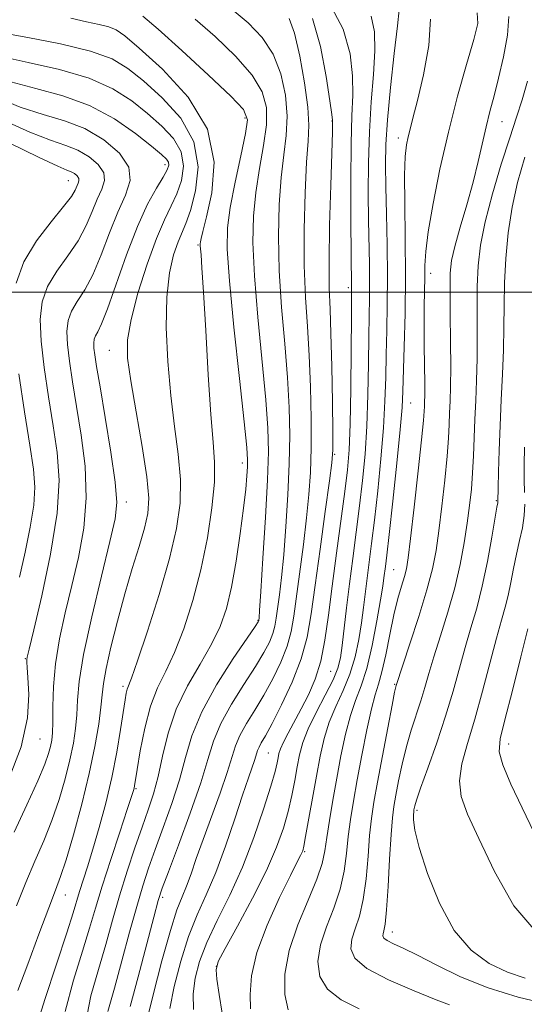
# Model space of a CAD drawing. Extents: x 2079800 to 2082700, y 359800 to 362700.
# Drawn here: x 2081679 to 2081835, y 360280 to 360584 of the extents above; entities that cross this region are included whole.
import ezdxf

# ---------------------------------------------------------------- set-up
doc = ezdxf.new("R2010")
doc.units = 0
doc.header["$MEASUREMENT"] = 0
for name, color, linetype, lineweight in [('32000', 7, 'Continuous', 0), ('DTM SPOT ELEVATION', 2, 'Continuous', 13), ('INDEX CONTOUR', 41, 'Continuous', 13), ('INTERMEDIATE CONTOUR', 44, 'Continuous', 0)]:
    doc.layers.add(name, color=color, linetype=linetype, lineweight=lineweight)

msp = doc.modelspace()

# ---------------------------------------------------------------- linework, layer by layer
at = {"layer": '32000', "flags": 128}
msp.add_lwpolyline([(2080000, 360500), (2082500, 360500)], dxfattribs=at)
at = {"layer": 'DTM SPOT ELEVATION'}
for p in [(2081748.76, 360553.84, 1061.56), (2081775.62, 360552.89, 1069.94), (2081828.14, 360552.62, 1082.83), (2081796.04, 360547.65, 1077.51), (2081724.05, 360539.34, 1053.47), (2081694.16, 360534.44, 1047.17), (2081734.18, 360514.55, 1059.83), (2081806.1, 360505.88, 1080.61), (2081780.65, 360501.38, 1071.63), (2081706.85, 360482.12, 1055.17), (2081799.92, 360465.86, 1078.92), (2081776.41, 360450.01, 1070.14), (2081747.87, 360447.26, 1061.47), (2081826.37, 360435.63, 1085.88), (2081712.08, 360435.25, 1054.48), (2081794.67, 360414.42, 1079.03), (2081752.7, 360398.78, 1063.89), (2081680.91, 360386.9, 1049.9), (2081775.19, 360382.99, 1072.93), (2081711.06, 360378.37, 1057.65), (2081794.94, 360378.96, 1081.88), (2081685.4, 360362.12, 1050.91), (2081830.12, 360360.55, 1090.63), (2081755.92, 360357.81, 1070.97), (2081715.02, 360346.74, 1060.15), (2081801.85, 360340.08, 1086.31), (2081767.13, 360327.39, 1076.15), (2081693.25, 360313.97, 1056.73), (2081723.27, 360313.23, 1066.37), (2081794.25, 360302.54, 1084.59), (2081739.86, 360291.94, 1074.11)]:
    msp.add_point(p, dxfattribs=at)
at = {"layer": 'INDEX CONTOUR'}
for points in [[(2081694.923, 360584.613, 1060), (2081699.765, 360583.4959, 1060), (2081703.726, 360582.643, 1060), (2081706.725, 360581.911, 1060), (2081708.938, 360581.023, 1060), (2081711.5729, 360579.144, 1060), (2081716.093, 360575.301, 1060), (2081723.278, 360568.8231, 1060), (2081731.1661, 360560.239, 1060), (2081737.11, 360550.382, 1060), (2081739.2079, 360540.152, 1060), (2081738.529, 360530.717, 1060), (2081736.8869, 360523.314, 1060), (2081735.749, 360518.806, 1060), (2081735.204, 360516.566, 1060), (2081734.995, 360515.592, 1060), (2081734.907, 360514.997, 1060), (2081734.901, 360514.359, 1060), (2081734.979, 360513.368, 1060), (2081735.15, 360511.524, 1060), (2081735.45, 360507.558, 1060), (2081735.924, 360500.009, 1060), (2081736.591, 360488.196, 1060), (2081737.379, 360474.558, 1060), (2081738.19, 360462.314, 1060), (2081738.9081, 360453.766, 1060), (2081739.338, 360447.545, 1060), (2081739.263, 360441.365, 1060), (2081738.516, 360433.462, 1060), (2081737.113, 360424.176, 1060), (2081735.12, 360414.369, 1060), (2081732.628, 360404.843, 1060), (2081729.837, 360396.156, 1060), (2081726.975, 360388.804, 1060), (2081724.244, 360383.0079, 1060), (2081721.749, 360377.885, 1060), (2081719.57, 360372.277, 1060), (2081717.778, 360365.462, 1060), (2081716.3969, 360358.456, 1060), (2081715.441, 360352.714, 1060), (2081714.633, 360347.688, 1060), (2081714.501, 360346.9831, 1060), (2081714.307, 360346.241, 1060), (2081713.72, 360344.388, 1060), (2081712.372, 360340.3199, 1060), (2081710.0631, 360333.409, 1060), (2081707.264, 360324.945, 1060), (2081704.614, 360316.699, 1060), (2081702.553, 360309.908, 1060), (2081700.724, 360303.681, 1060), (2081698.574, 360296.596, 1060), (2081695.8079, 360287.711, 1060), (2081693.172, 360278.014, 1060)], [(2081769.588, 360584.456, 1070), (2081772.039, 360575.835, 1070), (2081773.814, 360566.632, 1070), (2081774.962, 360559.086, 1070), (2081775.556, 360554.835, 1070), (2081775.768, 360553.128, 1070), (2081775.7921, 360552.617, 1070), (2081775.781, 360551.9, 1070), (2081775.715, 360549.373, 1070), (2081775.215, 360533.063, 1070), (2081774.878, 360520.714, 1070), (2081774.685, 360509.426, 1070), (2081774.749, 360501.345, 1070), (2081774.991, 360494.837, 1070), (2081775.291, 360487.326, 1070), (2081775.543, 360477.1189, 1070), (2081775.7279, 360466.066, 1070), (2081775.844, 360456.904, 1070), (2081775.857, 360451.3899, 1070), (2081775.5941, 360447.38, 1070), (2081774.8499, 360441.751, 1070), (2081773.5221, 360432.331, 1070), (2081771.902, 360420.741, 1070), (2081770.388, 360409.556, 1070), (2081769.215, 360400.706, 1070), (2081767.98, 360393.554, 1070), (2081766.12, 360386.824, 1070), (2081763.292, 360379.626, 1070), (2081760.0271, 360372.62, 1070), (2081757.078, 360366.851, 1070), (2081755.026, 360363.077, 1070), (2081753.774, 360360.886, 1070), (2081753.057, 360359.578, 1070), (2081752.622, 360358.5211, 1070), (2081751.784, 360355.831, 1070), (2081749.781, 360350.113, 1070), (2081747.991, 360344.824, 1070), (2081745.57, 360337.463, 1070), (2081742.721, 360329.053, 1070), (2081739.714, 360320.933, 1070), (2081736.775, 360314.054, 1070), (2081733.9689, 360307.805, 1070), (2081731.319, 360301.183, 1070), (2081728.883, 360293.551, 1070), (2081726.865, 360285.735, 1070), (2081725.505, 360278.926, 1070)], [(2081820.427, 360586.299, 1080), (2081820.646, 360582.946, 1080), (2081819.391, 360577.995, 1080), (2081817.164, 360570.354, 1080), (2081814.404, 360560.531, 1080), (2081811.534, 360549.44, 1080), (2081808.933, 360538.027, 1080), (2081806.808, 360527.389, 1080), (2081805.32, 360518.658, 1080), (2081804.555, 360512.574, 1080), (2081804.295, 360508.308, 1080), (2081804.246, 360504.639, 1080), (2081804.08, 360495.68, 1080), (2081804.031, 360489.974, 1080), (2081804.069, 360483.484, 1080), (2081804.221, 360471.713, 1080), (2081804.2249, 360468.208, 1080), (2081804.183, 360466.1269, 1080), (2081804.127, 360464.771, 1080), (2081804.053, 360463.3081, 1080), (2081803.814, 360460.3741, 1080), (2081803.226, 360454.472, 1080), (2081802.192, 360444.848, 1080), (2081800.9589, 360433.721, 1080), (2081799.86, 360424.0521, 1080), (2081799.127, 360418.02, 1080), (2081798.593, 360414.6691, 1080), (2081797.986, 360412.264, 1080), (2081797.1, 360409.329, 1080), (2081795.977, 360405.442, 1080), (2081794.723, 360400.444, 1080), (2081793.435, 360394.383, 1080), (2081792.182, 360388.142, 1080), (2081791.024, 360382.815, 1080), (2081789.985, 360379.056, 1080), (2081788.951, 360375.766, 1080), (2081787.769, 360371.407, 1080), (2081786.347, 360364.9219, 1080), (2081784.821, 360357.173, 1080), (2081783.388, 360349.501, 1080), (2081782.206, 360342.94, 1080), (2081781.286, 360337.288, 1080), (2081780.601, 360332.037, 1080), (2081780.067, 360326.757, 1080), (2081779.365, 360321.33, 1080), (2081778.12, 360315.719, 1080), (2081776.128, 360309.928, 1080), (2081773.881, 360304.138, 1080), (2081772.0471, 360298.574, 1080), (2081771.238, 360293.4399, 1080), (2081771.843, 360288.851, 1080), (2081774.199, 360284.899, 1080), (2081778.456, 360281.627, 1080), (2081784.027, 360278.87, 1080)], [(2081673.628, 360553.302, 1050), (2081682.247, 360549.384, 1050), (2081688.669, 360546.907, 1050), (2081693.357, 360545.333, 1050), (2081697.128, 360543.855, 1050), (2081700.578, 360541.854, 1050), (2081703.414, 360539.441, 1050), (2081705.122, 360536.9129, 1050), (2081705.363, 360534.46, 1050), (2081704.509, 360531.853, 1050), (2081703.11, 360528.758, 1050), (2081701.57, 360524.94, 1050), (2081699.72, 360520.571, 1050), (2081697.2481, 360515.922, 1050), (2081694.021, 360511.223, 1050), (2081690.61, 360506.519, 1050), (2081687.768, 360501.813, 1050), (2081686.083, 360497.005, 1050), (2081685.495, 360491.589, 1050), (2081685.782, 360484.9599, 1050), (2081686.714, 360476.7709, 1050), (2081688.033, 360467.728, 1050), (2081689.4741, 360458.797, 1050), (2081690.729, 360450.552, 1050), (2081691.322, 360442.005, 1050), (2081690.7349, 360431.771, 1050), (2081688.701, 360419.162, 1050), (2081685.957, 360406.258, 1050), (2081683.4909, 360395.831, 1050), (2081682.059, 360389.893, 1050), (2081681.484, 360387.412, 1050), (2081681.357, 360386.594, 1050), (2081681.346, 360385.826, 1050), (2081681.429, 360384.223, 1050), (2081681.662, 360381.08, 1050), (2081681.944, 360375.852, 1050), (2081681.557, 360368.63, 1050), (2081679.626, 360359.662, 1050), (2081675.679, 360349.462, 1050)], [(2081836.113, 360396.169, 1090), (2081833.942, 360387.464, 1090), (2081831.348, 360377.12, 1090), (2081829.021, 360367.997, 1090), (2081827.569, 360362.124, 1090), (2081827.277, 360358.204, 1090), (2081828.348, 360354.109, 1090), (2081830.849, 360348.21, 1090), (2081834.304, 360340.884, 1090), (2081841.741, 360325.4651, 1090)]]:
    msp.add_polyline3d(points, dxfattribs=at)
at = {"layer": 'INTERMEDIATE CONTOUR'}
for points in [[(2081774.635, 360589.525, 1072), (2081779.029, 360581.256, 1072), (2081781.172, 360573.595, 1072), (2081781.91, 360566.811, 1072), (2081781.99, 360560.854, 1072), (2081781.77, 360554.416, 1072), (2081781.5129, 360545.874, 1072), (2081781.421, 360534.358, 1072), (2081781.466, 360522.004, 1072), (2081781.558, 360511.699, 1072), (2081781.673, 360501.688, 1072), (2081781.6, 360492.207, 1072), (2081781.535, 360482.209, 1072), (2081781.423, 360470.246, 1072), (2081781.237, 360459.269, 1072), (2081780.934, 360451.363, 1072), (2081780.419, 360445.169, 1072), (2081779.582, 360438.463, 1072), (2081776.976, 360419.443, 1072), (2081775.639, 360409.302, 1072), (2081774.521, 360400.334, 1072), (2081773.438, 360392.651, 1072), (2081772.122, 360386.11, 1072), (2081770.379, 360380.548, 1072), (2081768.314, 360375.737, 1072), (2081766.111, 360371.432, 1072), (2081762.042, 360363.964, 1072), (2081760.578, 360361.148, 1072), (2081759.691, 360359.131, 1072), (2081759.227, 360357.649, 1072), (2081758.961, 360356.341, 1072), (2081758.652, 360354.7599, 1072), (2081757.999, 360352.11, 1072), (2081756.686, 360347.508, 1072), (2081754.484, 360340.416, 1072), (2081751.499, 360331.683, 1072), (2081747.9269, 360322.505, 1072), (2081744.009, 360313.894, 1072), (2081740.1851, 360306.132, 1072), (2081736.945, 360299.321, 1072), (2081734.67, 360293.481, 1072), (2081733.324, 360288.315, 1072), (2081732.762, 360283.447, 1072), (2081732.86, 360278.596, 1072)], [(2081717.195, 360585.246, 1062), (2081721.8849, 360581.189, 1062), (2081729.214, 360574.622, 1062), (2081737.471, 360567.064, 1062), (2081744.399, 360560.547, 1062), (2081748.269, 360556.411, 1062), (2081749.471, 360553.253, 1062), (2081748.9229, 360548.98, 1062), (2081747.477, 360542.154, 1062), (2081745.727, 360533.943, 1062), (2081744.199, 360526.173, 1062), (2081743.3359, 360519.917, 1062), (2081743.239, 360513.266, 1062), (2081743.926, 360503.562, 1062), (2081745.324, 360489.275, 1062), (2081747.003, 360473.38, 1062), (2081748.443, 360459.981, 1062), (2081749.25, 360452.081, 1062), (2081749.525, 360448.278, 1062), (2081749.494, 360446.073, 1062), (2081749.327, 360443.309, 1062), (2081748.97, 360439.212, 1062), (2081748.311, 360433.351, 1062), (2081747.283, 360425.593, 1062), (2081745.977, 360417.003, 1062), (2081744.5299, 360408.943, 1062), (2081742.992, 360402.398, 1062), (2081741.082, 360396.838, 1062), (2081738.434, 360391.359, 1062), (2081734.871, 360385.237, 1062), (2081730.969, 360378.488, 1062), (2081727.49, 360371.309, 1062), (2081725, 360363.947, 1062), (2081723.27, 360356.845, 1062), (2081721.873, 360350.493, 1062), (2081720.438, 360345.161, 1062), (2081718.82, 360340.235, 1062), (2081716.928, 360334.882, 1062), (2081714.7211, 360328.484, 1062), (2081712.349, 360321.287, 1062), (2081710.011, 360313.753, 1062), (2081707.843, 360306.24, 1062), (2081705.728, 360298.685, 1062), (2081703.484, 360290.925, 1062), (2081701.124, 360282.821, 1062), (2081699.425, 360274.352, 1062)], [(2081744.721, 360587.31, 1066), (2081749.751, 360583.182, 1066), (2081754.052, 360578.6879, 1066), (2081757.459, 360573.487, 1066), (2081759.846, 360567.392, 1066), (2081761.25, 360560.832, 1066), (2081761.747, 360554.393, 1066), (2081761.465, 360548.428, 1066), (2081760.7231, 360542.381, 1066), (2081759.892, 360535.466, 1066), (2081759.295, 360527.081, 1066), (2081759.071, 360517.371, 1066), (2081759.311, 360506.666, 1066), (2081760.038, 360495.361, 1066), (2081760.997, 360484.115, 1066), (2081761.867, 360473.654, 1066), (2081762.386, 360464.4351, 1066), (2081762.543, 360455.855, 1066), (2081762.386, 360447.042, 1066), (2081761.972, 360437.441, 1066), (2081761.378, 360427.752, 1066), (2081760.692, 360418.993, 1066), (2081759.992, 360411.958, 1066), (2081759.344, 360406.5631, 1066), (2081758.403, 360399.445, 1066), (2081757.977, 360396.975, 1066), (2081757.334, 360394.651, 1066), (2081756.274, 360392.044, 1066), (2081754.564, 360388.775, 1066), (2081751.962, 360384.476, 1066), (2081748.407, 360378.971, 1066), (2081744.559, 360372.845, 1066), (2081741.253, 360366.87, 1066), (2081739.037, 360361.488, 1066), (2081737.285, 360355.807, 1066), (2081735.082, 360348.601, 1066), (2081731.825, 360339.222, 1066), (2081728.164, 360329.326, 1066), (2081725.061, 360321.146, 1066), (2081723.177, 360316.096, 1066), (2081721.959, 360312.312, 1066), (2081720.553, 360307.112, 1066), (2081715.726, 360288.667, 1066), (2081713.306, 360279.584, 1066)], [(2081762.343, 360584.5, 1068), (2081763.988, 360579.958, 1068), (2081765.634, 360572.882, 1068), (2081767.139, 360564.622, 1068), (2081768.16, 360557.099, 1068), (2081768.458, 360551.565, 1068), (2081768.221, 360546.6, 1068), (2081767.738, 360540.1119, 1068), (2081767.275, 360530.663, 1068), (2081766.987, 360519.423, 1068), (2081767.004, 360508.217, 1068), (2081767.395, 360498.403, 1068), (2081767.995, 360489.482, 1068), (2081768.579, 360480.49, 1068), (2081768.965, 360470.777, 1068), (2081769.136, 360460.961, 1068), (2081769.115, 360451.973, 1068), (2081768.914, 360444.415, 1068), (2081768.486, 360437.566, 1068), (2081767.771, 360430.372, 1068), (2081766.757, 360422.144, 1068), (2081763.809, 360400.075, 1068), (2081762.978, 360395.265, 1068), (2081761.727, 360390.738, 1068), (2081759.783, 360385.835, 1068), (2081757.296, 360380.697, 1068), (2081754.52, 360375.664, 1068), (2081751.717, 360371.024, 1068), (2081749.166, 360366.866, 1068), (2081747.155, 360363.224, 1068), (2081745.8229, 360359.987, 1068), (2081743.255, 360351.751, 1068), (2081741.017, 360345.371, 1068), (2081735.772, 360331.078, 1068), (2081733.699, 360325.196, 1068), (2081732.056, 360320.471, 1068), (2081730.654, 360316.689, 1068), (2081729.29, 360313.423, 1068), (2081727.721, 360309.379, 1068), (2081725.693, 360303.045, 1068), (2081723.096, 360293.621, 1068), (2081720.4071, 360283.155, 1068), (2081718.247, 360274.406, 1068)], [(2081787.7291, 360585.202, 1074), (2081788.744, 360580.374, 1074), (2081788.859, 360574.536, 1074), (2081788.42, 360567.258, 1074), (2081787.744, 360558.79, 1074), (2081787.136, 360549.55, 1074), (2081786.834, 360539.984, 1074), (2081786.792, 360530.648, 1074), (2081786.892, 360522.128, 1074), (2081787.149, 360508.699, 1074), (2081787.206, 360503.355, 1074), (2081787.17, 360498.432, 1074), (2081786.962, 360486.479, 1074), (2081786.859, 360477.952, 1074), (2081786.693, 360468.321, 1074), (2081786.373, 360458.7169, 1074), (2081785.825, 360450.002, 1074), (2081785.068, 360441.951, 1074), (2081784.138, 360434.072, 1074), (2081783.084, 360425.997, 1074), (2081781.997, 360417.878, 1074), (2081780.975, 360409.993, 1074), (2081780.1, 360402.6359, 1074), (2081778.784, 360390.957, 1074), (2081778.2469, 360387.153, 1074), (2081777.429, 360383.964, 1074), (2081775.928, 360380.37, 1074), (2081773.528, 360375.658, 1074), (2081770.741, 360370.346, 1074), (2081768.262, 360365.259, 1074), (2081766.6099, 360360.995, 1074), (2081765.599, 360357.249, 1074), (2081764.867, 360353.489, 1074), (2081764.102, 360349.292, 1074), (2081763.189, 360344.678, 1074), (2081762.065, 360339.775, 1074), (2081760.612, 360334.598, 1074), (2081758.5, 360328.71, 1074), (2081755.342, 360321.561, 1074), (2081751.007, 360312.987, 1074), (2081746.372, 360304.366, 1074), (2081742.571, 360297.458, 1074), (2081740.457, 360293.411, 1074), (2081739.782, 360290.895, 1074), (2081740.02, 360287.967, 1074), (2081740.716, 360283.236, 1074), (2081741.7, 360277.529, 1074)], [(2081796.318, 360587.152, 1076), (2081795.807, 360582.261, 1076), (2081794.85, 360573.662, 1076), (2081793.717, 360563.164, 1076), (2081792.759, 360553.225, 1076), (2081792.247, 360545.609, 1076), (2081792.118, 360539.293, 1076), (2081792.225, 360532.556, 1076), (2081792.433, 360524.137, 1076), (2081792.6361, 360514.614, 1076), (2081792.738, 360505.022, 1076), (2081792.674, 360496.197, 1076), (2081792.504, 360488.165, 1076), (2081792.324, 360480.751, 1076), (2081792.182, 360473.695, 1076), (2081791.964, 360466.395, 1076), (2081791.5089, 360458.165, 1076), (2081790.717, 360448.64, 1076), (2081789.716, 360438.734, 1076), (2081788.693, 360429.68, 1076), (2081787.8, 360422.408, 1076), (2081786.4199, 360411.753, 1076), (2081785.338, 360402.753, 1076), (2081784.702, 360398.022, 1076), (2081783.867, 360392.861, 1076), (2081782.715, 360387.4679, 1076), (2081781.127, 360382.133, 1076), (2081779.063, 360377.072, 1076), (2081776.817, 360372.188, 1076), (2081774.764, 360367.308, 1076), (2081773.179, 360362.247, 1076), (2081771.927, 360356.772, 1076), (2081770.773, 360350.636, 1076), (2081767.443, 360332.042, 1076), (2081766.872, 360329.014, 1076), (2081766.548, 360327.615, 1076), (2081766.293, 360326.958, 1076), (2081765.877, 360326.136, 1076), (2081764.865, 360324.162, 1076), (2081762.771, 360320.026, 1076), (2081759.376, 360313.1509, 1076), (2081755.5351, 360304.688, 1076), (2081752.372, 360296.22, 1076), (2081750.725, 360289.041, 1076), (2081750.289, 360283.285, 1076), (2081750.471, 360278.798, 1076)], [(2081805.993, 360584.329, 1078), (2081805.477, 360576.157, 1078), (2081803.827, 360567.103, 1078), (2081801.955, 360559.144, 1078), (2081800.588, 360553.7541, 1078), (2081799.703, 360550.3891, 1078), (2081799.089, 360548.002, 1078), (2081798.584, 360545.542, 1078), (2081798.209, 360541.944, 1078), (2081798.037, 360536.145, 1078), (2081798.094, 360527.45, 1078), (2081798.247, 360516.66, 1078), (2081798.3221, 360504.946, 1078), (2081798.192, 360493.447, 1078), (2081797.937, 360483.1529, 1078), (2081797.506, 360469.438, 1078), (2081797.234, 360464.469, 1078), (2081796.645, 360457.614, 1078), (2081795.608, 360447.279, 1078), (2081794.364, 360435.517, 1078), (2081793.248, 360425.288, 1078), (2081792.515, 360418.819, 1078), (2081792.102, 360415.382, 1078), (2081791.657, 360411.839, 1078), (2081791.302, 360409.34, 1078), (2081790.619, 360405.086, 1078), (2081789.486, 360398.569, 1078), (2081788.002, 360390.972, 1078), (2081786.326, 360383.897, 1078), (2081784.598, 360378.485, 1078), (2081782.893, 360374.029, 1078), (2081781.266, 360369.357, 1078), (2081779.762, 360363.581, 1078), (2081778.37, 360356.946, 1078), (2081777.065, 360349.98, 1078), (2081775.844, 360343.186, 1078), (2081774.7829, 360336.977, 1078), (2081773.975, 360331.738, 1078), (2081773.403, 360327.606, 1078), (2081772.595, 360323.7, 1078), (2081770.966, 360318.891, 1078), (2081768.194, 360312.385, 1078), (2081765.0011, 360304.739, 1078), (2081762.373, 360296.847, 1078), (2081761.083, 360289.525, 1078), (2081761.061, 360283.28, 1078), (2081762.023, 360278.543, 1078)], [(2081830.237, 360585.094, 1082), (2081829.767, 360579.348, 1082), (2081828.556, 360572.636, 1082), (2081827.062, 360566.099, 1082), (2081825.658, 360560.589, 1082), (2081824.387, 360555.793, 1082), (2081823.2051, 360551.108, 1082), (2081820.767, 360540.33, 1082), (2081819.182, 360533.951, 1082), (2081817.218, 360526.943, 1082), (2081815.196, 360520.049, 1082), (2081813.537, 360514.179, 1082), (2081812.556, 360509.831, 1082), (2081812.139, 360505.85, 1082), (2081812.067, 360500.67, 1082), (2081812.141, 360493.266, 1082), (2081812.249, 360484.779, 1082), (2081812.301, 360476.89, 1082), (2081812.2319, 360470.878, 1082), (2081812.081, 360466.411, 1082), (2081811.917, 360462.753, 1082), (2081811.772, 360459.173, 1082), (2081811.551, 360454.949, 1082), (2081811.125, 360449.365, 1082), (2081810.414, 360442.04, 1082), (2081809.525, 360433.948, 1082), (2081808.612, 360426.4, 1082), (2081807.745, 360420.264, 1082), (2081806.639, 360414.625, 1082), (2081804.926, 360408.125, 1082), (2081802.417, 360399.95, 1082), (2081799.652, 360391.4619, 1082), (2081795.398, 360378.675, 1082), (2081795.281, 360378.233, 1082), (2081794.934, 360376.59, 1082), (2081794.1459, 360372.566, 1082), (2081792.803, 360365.515, 1082), (2081791.185, 360356.922, 1082), (2081789.672, 360348.808, 1082), (2081788.556, 360342.629, 1082), (2081787.787, 360337.591, 1082), (2081787.226, 360332.336, 1082), (2081786.73, 360325.908, 1082), (2081786.136, 360318.961, 1082), (2081785.273, 360312.547, 1082), (2081784.061, 360307.47, 1082), (2081782.761, 360303.537, 1082), (2081781.722, 360300.302, 1082), (2081781.392, 360297.356, 1082), (2081782.625, 360294.421, 1082), (2081786.374, 360291.254, 1082), (2081793.058, 360287.7511, 1082), (2081800.956, 360284.355, 1082), (2081807.813, 360281.651, 1082), (2081811.93, 360280.059, 1082)], [(2081733.303, 360584.25, 1064), (2081739.483, 360578.9021, 1064), (2081745.762, 360572.876, 1064), (2081750.929, 360567.017, 1064), (2081754.058, 360561.902, 1064), (2081755.36, 360557.043, 1064), (2081755.335, 360551.686, 1064), (2081754.471, 360545.291, 1064), (2081753.225, 360538.162, 1064), (2081752.045, 360530.819, 1064), (2081751.316, 360523.499, 1064), (2081751.155, 360515.319, 1064), (2081751.619, 360505.114, 1064), (2081752.681, 360492.318, 1064), (2081755.1549, 360466.818, 1064), (2081755.808, 360458.093, 1064), (2081755.9501, 360450.749, 1064), (2081755.657, 360442.111, 1064), (2081755.029, 360430.466, 1064), (2081754.271, 360417.938, 1064), (2081753.612, 360407.614, 1064), (2081753.227, 360401.772, 1064), (2081753.065, 360399.474, 1064), (2081752.975, 360398.686, 1064), (2081752.942, 360398.565, 1064), (2081752.766, 360398.253, 1064), (2081751.832, 360396.852, 1064), (2081749.403, 360393.288, 1064), (2081745.098, 360386.9191, 1064), (2081739.951, 360378.824, 1064), (2081735.351, 360370.516, 1064), (2081732.309, 360363.14, 1064), (2081730.314, 360356.379, 1064), (2081728.478, 360349.547, 1064), (2081726.132, 360342.191, 1064), (2081723.492, 360334.781, 1064), (2081720.995, 360328.014, 1064), (2081718.949, 360322.29, 1064), (2081717.154, 360316.799, 1064), (2081715.282, 360310.433, 1064), (2081713.0961, 360302.46, 1064), (2081710.7269, 360293.676, 1064), (2081708.395, 360285.254, 1064), (2081706.377, 360278.053, 1064)], [(2081673.116, 360580.183, 1058), (2081681.613, 360578.675, 1058), (2081691.758, 360576.694, 1058), (2081701.0469, 360574.447, 1058), (2081707.665, 360572.033, 1058), (2081712.558, 360569.11, 1058), (2081717.359, 360565.2279, 1058), (2081723.162, 360560.052, 1058), (2081728.903, 360553.718, 1058), (2081732.976, 360546.477, 1058), (2081734.248, 360538.709, 1058), (2081733.476, 360531.301, 1058), (2081731.89, 360525.269, 1058), (2081730.481, 360521.256, 1058), (2081728.049, 360515.533, 1058), (2081726.685, 360511.539, 1058), (2081725.418, 360505.973, 1058), (2081724.577, 360498.524, 1058), (2081724.41, 360489.118, 1058), (2081724.857, 360478.627, 1058), (2081725.776, 360468.159, 1058), (2081726.986, 360458.61, 1058), (2081728.135, 360450.019, 1058), (2081728.827, 360442.21, 1058), (2081728.7139, 360434.866, 1058), (2081727.625, 360427.099, 1058), (2081725.433, 360417.874, 1058), (2081722.181, 360406.72, 1058), (2081718.582, 360395.403, 1058), (2081715.516, 360386.249, 1058), (2081713.642, 360380.935, 1058), (2081712.327, 360377.463, 1058), (2081712.039, 360376.303, 1058), (2081711.684, 360374.25, 1058), (2081710.29, 360365.089, 1058), (2081709.109, 360358.044, 1058), (2081707.577, 360350.226, 1058), (2081705.716, 360342.305, 1058), (2081703.71, 360334.7839, 1058), (2081701.778, 360328.125, 1058), (2081700.106, 360322.6811, 1058), (2081697.664, 360315.03, 1058), (2081695.662, 360308.5061, 1058), (2081693.663, 360302.266, 1058), (2081690.491, 360292.601, 1058), (2081686.9201, 360281.677, 1058), (2081683.995, 360272.423, 1058)], [(2081673.45, 360572.748, 1056), (2081681.8, 360570.959, 1056), (2081691.423, 360568.794, 1056), (2081700.582, 360566.096, 1056), (2081707.936, 360562.78, 1056), (2081713.735, 360559.043, 1056), (2081718.624, 360555.154, 1056), (2081723.054, 360551.309, 1056), (2081726.698, 360547.42, 1056), (2081729.035, 360543.326, 1056), (2081729.718, 360538.947, 1056), (2081729.097, 360534.528, 1056), (2081727.695, 360530.393, 1056), (2081725.937, 360526.632, 1056), (2081723.846, 360522.398, 1056), (2081721.348, 360516.607, 1056), (2081718.474, 360508.641, 1056), (2081715.68, 360499.741, 1056), (2081713.533, 360491.613, 1056), (2081712.478, 360485.36, 1056), (2081712.492, 360479.675, 1056), (2081713.433, 360472.645, 1056), (2081715.085, 360463.051, 1056), (2081716.934, 360452.442, 1056), (2081718.391, 360443.055, 1056), (2081718.984, 360436.4869, 1056), (2081718.706, 360431.75, 1056), (2081717.67, 360427.212, 1056), (2081716.004, 360421.556, 1056), (2081713.9099, 360414.708, 1056), (2081711.608, 360406.908, 1056), (2081709.323, 360398.532, 1056), (2081707.308, 360390.496, 1056), (2081705.822, 360383.852, 1056), (2081705.017, 360379.249, 1056), (2081704.618, 360375.721, 1056), (2081704.245, 360371.9, 1056), (2081703.56, 360366.659, 1056), (2081702.402, 360359.8329, 1056), (2081700.652, 360351.499, 1056), (2081698.2949, 360341.9771, 1056), (2081695.731, 360332.569, 1056), (2081693.462, 360324.825, 1056), (2081691.794, 360319.661, 1056), (2081690.25, 360315.479, 1056), (2081688.155, 360310.052, 1056), (2081685.088, 360301.909, 1056), (2081681.631, 360292.606, 1056), (2081678.62, 360284.459, 1056)], [(2081676.382, 360564.9601, 1054), (2081684.138, 360562.903, 1054), (2081692.452, 360560.665, 1054), (2081700.728, 360557.641, 1054), (2081708.389, 360553.496, 1054), (2081714.936, 360548.972, 1054), (2081719.889, 360545.08, 1054), (2081722.9449, 360542.5669, 1054), (2081724.493, 360541.123, 1054), (2081725.094, 360540.175, 1054), (2081725.189, 360539.186, 1054), (2081724.718, 360537.754, 1054), (2081723.499, 360535.516, 1054), (2081721.423, 360532.106, 1054), (2081718.6671, 360527.16, 1054), (2081715.482, 360520.314, 1054), (2081712.134, 360511.581, 1054), (2081706.3019, 360494.896, 1054), (2081704.4279, 360490.225, 1054), (2081703.235, 360487.831, 1054), (2081702.532, 360486.577, 1054), (2081702.15, 360485.489, 1054), (2081702.017, 360484.263, 1054), (2081702.082, 360482.763, 1054), (2081702.332, 360480.685, 1054), (2081702.9021, 360477.066, 1054), (2081703.965, 360470.776, 1054), (2081705.577, 360461.307, 1054), (2081707.324, 360450.635, 1054), (2081708.674, 360441.357, 1054), (2081709.17, 360435.152, 1054), (2081708.651, 360430.03, 1054), (2081707.0301, 360423.081, 1054), (2081704.376, 360412.363, 1054), (2081701.384, 360399.783, 1054), (2081698.903, 360388.217, 1054), (2081697.553, 360379.844, 1054), (2081697.032, 360374.069, 1054), (2081696.804, 360369.607, 1054), (2081696.414, 360365.335, 1054), (2081695.72, 360360.789, 1054), (2081694.659, 360355.672, 1054), (2081693.184, 360349.8, 1054), (2081691.32, 360343.446, 1054), (2081689.107, 360337, 1054), (2081686.596, 360330.731, 1054), (2081683.868, 360324.432, 1054), (2081681.013, 360317.776, 1054), (2081678.141, 360310.614, 1054)], [(2081835.972, 360565.154, 1084), (2081834.343, 360559.393, 1084), (2081832.614, 360554.006, 1084), (2081830.506, 360547.666, 1084), (2081827.88, 360539.494, 1084), (2081825.148, 360530.404, 1084), (2081822.86, 360521.76, 1084), (2081821.4301, 360514.542, 1084), (2081820.725, 360508.191, 1084), (2081820.476, 360501.7689, 1084), (2081820.438, 360494.5891, 1084), (2081820.465, 360486.994, 1084), (2081820.433, 360479.581, 1084), (2081820.254, 360472.811, 1084), (2081819.982, 360466.602, 1084), (2081819.707, 360460.735, 1084), (2081819.288, 360449.524, 1084), (2081819.025, 360444.257, 1084), (2081818.636, 360439.231, 1084), (2081818.091, 360434.174, 1084), (2081817.365, 360428.748, 1084), (2081816.422, 360422.687, 1084), (2081815.167, 360416.011, 1084), (2081813.4901, 360408.81, 1084), (2081811.364, 360401.269, 1084), (2081809.088, 360393.94, 1084), (2081807.042, 360387.47, 1084), (2081805.494, 360382.29, 1084), (2081804.259, 360377.985, 1084), (2081803.038, 360373.928, 1084), (2081800.064, 360364.877, 1084), (2081798.564, 360359.777, 1084), (2081797.251, 360354.389, 1084), (2081796.165, 360349.192, 1084), (2081795.323, 360344.758, 1084), (2081794.719, 360341.324, 1084), (2081794.265, 360337.77, 1084), (2081793.852, 360332.634, 1084), (2081793.394, 360325.06, 1084), (2081792.906, 360316.591, 1084), (2081792.427, 360309.374, 1084), (2081791.995, 360305.013, 1084), (2081791.641, 360302.936, 1084), (2081791.396, 360302.03, 1084), (2081791.328, 360301.356, 1084), (2081791.6589, 360300.6679, 1084), (2081792.648, 360299.895, 1084), (2081794.55, 360298.926, 1084), (2081797.598, 360297.507, 1084), (2081802.0191, 360295.344, 1084), (2081807.966, 360292.285, 1084), (2081815.302, 360288.745, 1084), (2081823.812, 360285.281, 1084), (2081833.117, 360282.384, 1084), (2081842.166, 360280.282, 1084)], [(2081671.555, 360560.346, 1052), (2081679.315, 360557.172, 1052), (2081686.414, 360554.896, 1052), (2081692.993, 360552.928, 1052), (2081699.225, 360550.509, 1052), (2081705.114, 360547.093, 1052), (2081709.954, 360542.975, 1052), (2081712.868, 360538.66, 1052), (2081713.28, 360534.4741, 1052), (2081711.824, 360530.026, 1052), (2081709.435, 360524.7431, 1052), (2081706.893, 360518.321, 1052), (2081704.344, 360511.531, 1052), (2081701.7749, 360505.409, 1052), (2081699.224, 360500.724, 1052), (2081696.922, 360497.1751, 1052), (2081695.15, 360494.195, 1052), (2081694.117, 360491.247, 1052), (2081693.756, 360487.9259, 1052), (2081693.932, 360483.861, 1052), (2081694.523, 360478.728, 1052), (2081695.468, 360472.397, 1052), (2081696.72, 360464.786, 1052), (2081698.153, 360455.9301, 1052), (2081699.3229, 360446.32, 1052), (2081699.705, 360436.564, 1052), (2081698.935, 360427.157, 1052), (2081697.304, 360418.144, 1052), (2081695.26, 360409.456, 1052), (2081693.219, 360401.052, 1052), (2081691.448, 360392.992, 1052), (2081690.178, 360385.362, 1052), (2081689.555, 360378.2989, 1052), (2081689.378, 360372.151, 1052), (2081689.362, 360367.314, 1052), (2081689.267, 360364.011, 1052), (2081689.038, 360361.745, 1052), (2081688.666, 360359.845, 1052), (2081688.073, 360357.623, 1052), (2081686.909, 360354.323, 1052), (2081684.753, 360349.176, 1052), (2081681.397, 360341.802, 1052), (2081677.485, 360333.385, 1052)], [(2081675.7, 360546.259, 1048), (2081685.179, 360541.596, 1048), (2081690.924, 360538.9181, 1048), (2081693.721, 360537.737, 1048), (2081695.03, 360537.201, 1048), (2081696.042, 360536.614, 1048), (2081696.874, 360535.907, 1048), (2081697.375, 360535.165, 1048), (2081697.446, 360534.446, 1048), (2081697.195, 360533.681, 1048), (2081696.246, 360531.558, 1048), (2081695.096, 360529.61, 1048), (2081692.722, 360526.436, 1048), (2081688.817, 360521.722, 1048), (2081684.297, 360515.863, 1048), (2081680.386, 360509.431, 1048), (2081678.049, 360502.763, 1048)], [(2081835.195, 360541.701, 1086), (2081832.932, 360533.924, 1086), (2081831.207, 360526.248, 1086), (2081830.015, 360518.336, 1086), (2081829.275, 360510.418, 1086), (2081828.885, 360502.867, 1086), (2081828.736, 360495.912, 1086), (2081828.68, 360489.209, 1086), (2081828.564, 360482.2721, 1086), (2081828.275, 360474.75, 1086), (2081827.883, 360466.836, 1086), (2081827.5, 360458.858, 1086), (2081827.217, 360451.211, 1086), (2081827.034, 360444.554, 1086), (2081826.932, 360439.61, 1086), (2081826.858, 360435.372, 1086), (2081826.797, 360434.997, 1086), (2081826.558, 360433.63, 1086), (2081824.981, 360424.389, 1086), (2081823.616, 360416.9231, 1086), (2081822.018, 360409.281, 1086), (2081820.3, 360402.525, 1086), (2081818.522, 360396.411, 1086), (2081816.732, 360390.369, 1086), (2081812.986, 360376.876, 1086), (2081810.677, 360369.18, 1086), (2081807.94, 360360.954, 1086), (2081805.194, 360353.164, 1086), (2081802.982, 360346.989, 1086), (2081801.699, 360343.264, 1086), (2081801.145, 360341.461, 1086), (2081800.974, 360340.708, 1086), (2081800.8919, 360340.235, 1086), (2081800.827, 360339.673, 1086), (2081800.761, 360338.754, 1086), (2081800.754, 360337.115, 1086), (2081801.187, 360334.0209, 1086), (2081802.519, 360328.642, 1086), (2081805.096, 360320.612, 1086), (2081808.794, 360311.416, 1086), (2081813.379, 360303.004, 1086), (2081818.603, 360296.887, 1086), (2081824.181, 360292.829, 1086), (2081829.816, 360290.156, 1086), (2081835.272, 360288.328, 1086)], [(2081678.905, 360474.8139, 1048), (2081680.599, 360463.0591, 1048), (2081682.228, 360452.807, 1048), (2081683.37, 360445.447, 1048), (2081683.846, 360439.865, 1048), (2081683.5391, 360434.319, 1048), (2081682.415, 360427.498, 1048), (2081680.789, 360419.801, 1048), (2081679.059, 360412.054, 1048)], [(2081835.0429, 360452.2171, 1088), (2081834.919, 360446.691, 1088), (2081834.953, 360442.169, 1088), (2081835.097, 360438.244, 1088)], [(2081835.178, 360434.6291, 1088), (2081834.993, 360431.064, 1088), (2081834.402, 360427.33, 1088), (2081833.531, 360423.373, 1088), (2081832.573, 360419.178, 1088), (2081831.679, 360414.782, 1088), (2081830.836, 360410.427, 1088), (2081829.99, 360406.406, 1088), (2081829.071, 360402.789, 1088), (2081827.935, 360398.7569, 1088), (2081826.423, 360393.2689, 1088), (2081822.1289, 360376.895, 1088), (2081819.72, 360368.24, 1088), (2081817.462, 360360.764, 1088), (2081815.739, 360354.488, 1088), (2081814.971, 360349.175, 1088), (2081815.5139, 360344.394, 1088), (2081817.479, 360338.941, 1088), (2081820.912, 360331.4189, 1088), (2081825.787, 360321.184, 1088), (2081831.785, 360310.588, 1088), (2081838.514, 360302.736, 1088)]]:
    msp.add_polyline3d(points, dxfattribs=at)

doc.saveas('drawing.dxf')
